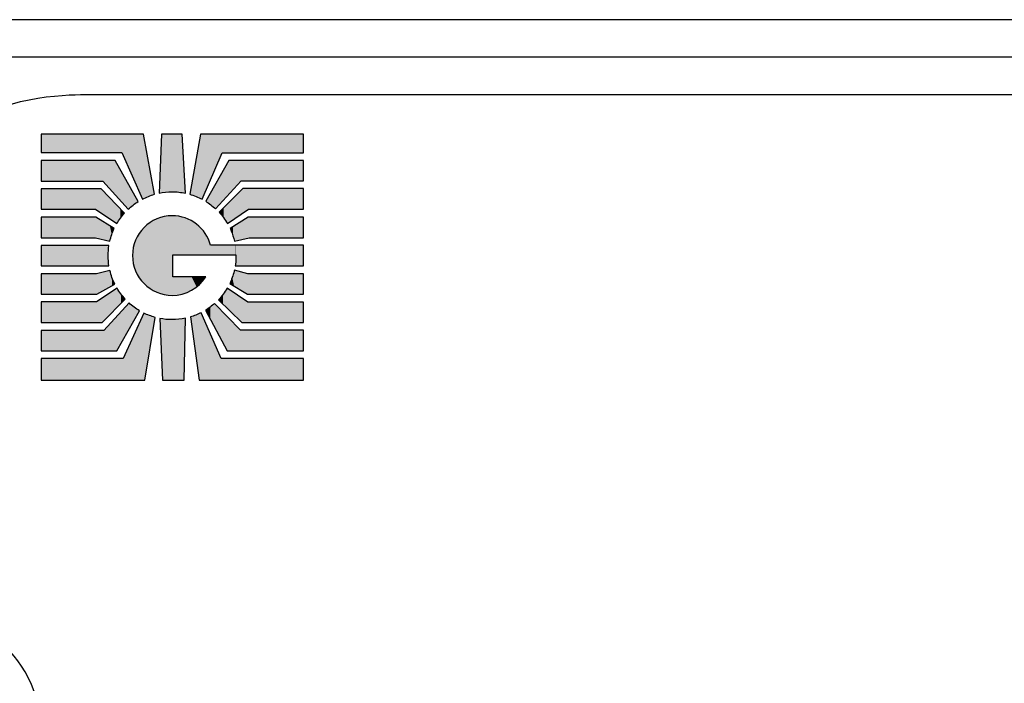
# Model space of a CAD drawing. Extents: x 1.9 to 15.2, y 3.6 to 8.2.
# Drawn here: x 9.7 to 11.3, y 7.1 to 8.2 of the extents above; entities that cross this region are included whole.
import ezdxf

# ---------------------------------------------------------------- set-up
doc = ezdxf.new("R2010")
doc.units = 0
doc.layers.add('LAYER_1', color=7, linetype='CONTINUOUS')

# ---------------------------------------------------------------- blocks, each defined once
blk = doc.blocks.new('*U66')
at = {"layer": 'LAYER_1', "color": 7}
for points in [[(10.0872, 7.8361), (10.0642, 7.8563), (10.0872, 7.8708)], [(10.0887, 7.8364), (10.0887, 7.8708), (10.1795, 7.8364)], [(10.1795, 7.8364), (10.0887, 7.8708), (10.1795, 7.8708)], [(10.0587, 7.8479), (10.0573, 7.8519), (10.0587, 7.8528)], [(10.0618, 7.8395), (10.0587, 7.8528), (10.0618, 7.8548)], [(10.0587, 7.8479), (10.0587, 7.8528), (10.0618, 7.8395)], [(10.0642, 7.8308), (10.0618, 7.8548), (10.0642, 7.8563)], [(10.0618, 7.8395), (10.0618, 7.8548), (10.0642, 7.8308)]]:
    blk.add_solid(points, dxfattribs=at)
at = {"layer": 'LAYER_1', "color": 7, "extrusion": (0, 0, -1)}
for points in [[(-10.0872, 7.8361), (-10.0872, 7.8708), (-10.0887, 7.8364)], [(-10.0887, 7.8364), (-10.0872, 7.8708), (-10.0887, 7.8708)], [(-10.1795, 7.8364), (-10.1795, 7.8708), (-10.1796, 7.8364)], [(-10.0642, 7.8308), (-10.0642, 7.8563), (-10.0872, 7.8361)]]:
    blk.add_solid(points, dxfattribs=at)
blk = doc.blocks.new('*U67')
at = {"layer": 'LAYER_1', "color": 7, "extrusion": (0, 0, -1)}
for points in [[(-9.9425, 7.9115), (-9.9384, 7.9108), (-9.9425, 8.0092)], [(-9.9425, 7.9115), (-9.9425, 8.0092), (-9.9492, 7.9125)], [(-9.9492, 7.9125), (-9.9425, 8.0092), (-9.9492, 8.0092)], [(-9.9492, 7.9125), (-9.9492, 8.0092), (-9.9603, 7.9131)], [(-9.9603, 7.9131), (-9.9492, 8.0092), (-9.9603, 8.0092)], [(-9.9717, 7.9125), (-9.9603, 8.0092), (-9.9717, 8.0092)], [(-9.9773, 7.9116), (-9.9717, 8.0092), (-9.9773, 8.0092)]]:
    blk.add_solid(points, dxfattribs=at)
at = {"layer": 'LAYER_1', "color": 7}
for points in [[(9.9603, 7.9131), (9.9603, 8.0092), (9.9717, 7.9125)], [(9.9717, 7.9125), (9.9717, 8.0092), (9.9773, 7.9116)], [(9.9773, 7.9116), (9.9773, 8.0092), (9.9828, 7.9107)]]:
    blk.add_solid(points, dxfattribs=at)
blk = doc.blocks.new('*U68')
at = {"layer": 'LAYER_1', "color": 7, "extrusion": (0, 0, -1)}
for points in [[(-9.944, 7.5987), (-9.9399, 7.7015), (-9.944, 7.7009)], [(-9.944, 7.5987), (-9.944, 7.7009), (-9.95, 7.5987)], [(-9.95, 7.5987), (-9.944, 7.7009), (-9.95, 7.7001)], [(-9.95, 7.5987), (-9.95, 7.7001), (-9.9603, 7.5987)], [(-9.9603, 7.5987), (-9.95, 7.7001), (-9.9603, 7.6996)], [(-9.9603, 7.5987), (-9.9603, 7.6996), (-9.9716, 7.5987)], [(-9.9716, 7.5987), (-9.9716, 7.7002), (-9.9803, 7.5987)]]:
    blk.add_solid(points, dxfattribs=at)
at = {"layer": 'LAYER_1', "color": 7}
for points in [[(9.9716, 7.5987), (9.9603, 7.6996), (9.9716, 7.7002)], [(9.9803, 7.5987), (9.9716, 7.7002), (9.9803, 7.7015)], [(9.9803, 7.5987), (9.9803, 7.7015), (9.9825, 7.7019)]]:
    blk.add_solid(points, dxfattribs=at)
blk = doc.blocks.new('*U69')
at = {"layer": 'LAYER_1', "color": 7}
for points in [[(10.0639, 7.7554), (10.0607, 7.7699), (10.0639, 7.7805)], [(10.0646, 7.7549), (10.0639, 7.7805), (10.0646, 7.782)], [(10.0639, 7.7554), (10.0639, 7.7805), (10.0646, 7.7549)], [(10.0646, 7.7549), (10.0646, 7.782), (10.0861, 7.742)], [(10.0865, 7.742), (10.0865, 7.7763), (10.1796, 7.742)], [(10.1796, 7.742), (10.0865, 7.7763), (10.1796, 7.7763)], [(10.0607, 7.7573), (10.0564, 7.7599), (10.0607, 7.7699)], [(10.0607, 7.7573), (10.0607, 7.7699), (10.0639, 7.7554)]]:
    blk.add_solid(points, dxfattribs=at)
at = {"layer": 'LAYER_1', "color": 7, "extrusion": (0, 0, -1)}
for points in [[(-10.0861, 7.742), (-10.0646, 7.782), (-10.0861, 7.7764)], [(-10.0861, 7.742), (-10.0861, 7.7764), (-10.0865, 7.742)], [(-10.0865, 7.742), (-10.0861, 7.7764), (-10.0865, 7.7763)]]:
    blk.add_solid(points, dxfattribs=at)
blk = doc.blocks.new('*U70')
at = {"layer": 'LAYER_1', "color": 7}
for points in [[(10.0786, 7.8779), (10.0525, 7.8926), (10.0786, 7.9185)], [(10.0877, 7.8841), (10.0877, 7.9185), (10.1795, 7.8841)], [(10.1795, 7.8841), (10.0877, 7.9185), (10.1795, 7.9185)], [(10.0525, 7.8601), (10.0461, 7.8862), (10.0525, 7.8926)], [(10.0461, 7.8699), (10.0386, 7.8789), (10.0461, 7.8862)], [(10.0461, 7.8699), (10.0461, 7.8862), (10.0525, 7.8601)]]:
    blk.add_solid(points, dxfattribs=at)
at = {"layer": 'LAYER_1', "color": 7, "extrusion": (0, 0, -1)}
for points in [[(-10.0786, 7.8779), (-10.0786, 7.9185), (-10.0877, 7.8841)], [(-10.0877, 7.8841), (-10.0786, 7.9185), (-10.0877, 7.9185)], [(-10.0525, 7.8601), (-10.0525, 7.8926), (-10.0786, 7.8779)]]:
    blk.add_solid(points, dxfattribs=at)
blk = doc.blocks.new('*U71')
at = {"layer": 'LAYER_1', "color": 7}
for points in [[(10.0548, 7.9087), (10.0327, 7.9263), (10.0548, 7.9654)], [(10.0756, 7.9313), (10.0756, 7.9654), (10.1796, 7.9313)], [(10.1796, 7.9313), (10.0756, 7.9654), (10.1796, 7.9654)], [(10.0327, 7.8848), (10.0248, 7.9123), (10.0327, 7.9263)], [(10.0248, 7.8914), (10.0163, 7.8972), (10.0248, 7.9123)], [(10.0248, 7.8914), (10.0248, 7.9123), (10.0327, 7.8848)]]:
    blk.add_solid(points, dxfattribs=at)
at = {"layer": 'LAYER_1', "color": 7, "extrusion": (0, 0, -1)}
for points in [[(-10.0548, 7.9087), (-10.0548, 7.9654), (-10.0756, 7.9313)], [(-10.0756, 7.9313), (-10.0548, 7.9654), (-10.0756, 7.9654)], [(-10.0327, 7.8848), (-10.0327, 7.9263), (-10.0548, 7.9087)]]:
    blk.add_solid(points, dxfattribs=at)
blk = doc.blocks.new('*U72')
at = {"layer": 'LAYER_1', "color": 7}
for points in [[(10.0079, 7.9018), (10.0001, 7.967), (10.0079, 8.0096)], [(10.0079, 7.9018), (10.0079, 8.0096), (10.0102, 7.9007)], [(10.0438, 7.9782), (10.0102, 8.0096), (10.0438, 8.0096)], [(10.0438, 7.9782), (10.0438, 8.0096), (10.1795, 7.9782)], [(10.1795, 7.9782), (10.0438, 8.0096), (10.1795, 8.0096)], [(10.0001, 7.9054), (9.9896, 7.909), (10.0001, 7.967)], [(10.0001, 7.9054), (10.0001, 7.967), (10.0079, 7.9018)]]:
    blk.add_solid(points, dxfattribs=at)
at = {"layer": 'LAYER_1', "color": 7, "extrusion": (0, 0, -1)}
for points in [[(-10.0102, 7.9007), (-10.0079, 8.0096), (-10.0102, 8.0096)], [(-10.0102, 7.9007), (-10.0102, 8.0096), (-10.0438, 7.9782)]]:
    blk.add_solid(points, dxfattribs=at)
blk = doc.blocks.new('*U73')
at = {"layer": 'LAYER_1', "color": 7}
for points in [[(10.0056, 7.5987), (10, 7.7072), (10.0056, 7.7098)], [(10.0088, 7.5987), (10.0056, 7.7098), (10.0088, 7.7112)], [(10, 7.6388), (9.9908, 7.704), (10, 7.7072)], [(10, 7.6388), (10, 7.7072), (10.0056, 7.5987)], [(10.0419, 7.5987), (10.0419, 7.6346), (10.1796, 7.5987)], [(10.1796, 7.5987), (10.0419, 7.6346), (10.1796, 7.6346)]]:
    blk.add_solid(points, dxfattribs=at)
at = {"layer": 'LAYER_1', "color": 7, "extrusion": (0, 0, -1)}
for points in [[(-10.0056, 7.5987), (-10.0056, 7.7098), (-10.0088, 7.5987)], [(-10.0088, 7.5987), (-10.0088, 7.7112), (-10.0419, 7.5987)], [(-10.0419, 7.5987), (-10.0088, 7.7112), (-10.0419, 7.6346)]]:
    blk.add_solid(points, dxfattribs=at)
blk = doc.blocks.new('*U74')
at = {"layer": 'LAYER_1', "color": 7}
for points in [[(10.0312, 7.6867), (10.0239, 7.7206), (10.0312, 7.7265)], [(10.0312, 7.6867), (10.0312, 7.7265), (10.0521, 7.6474)], [(10.0239, 7.7005), (10.016, 7.7152), (10.0239, 7.7206)], [(10.0239, 7.7005), (10.0239, 7.7206), (10.0312, 7.6867)], [(10.0744, 7.6474), (10.0744, 7.6819), (10.1796, 7.6474)], [(10.1796, 7.6474), (10.0744, 7.6819), (10.1796, 7.6819)]]:
    blk.add_solid(points, dxfattribs=at)
at = {"layer": 'LAYER_1', "color": 7, "extrusion": (0, 0, -1)}
for points in [[(-10.0521, 7.6474), (-10.0312, 7.7265), (-10.0521, 7.7049)], [(-10.0521, 7.6474), (-10.0521, 7.7049), (-10.0744, 7.6474)], [(-10.0744, 7.6474), (-10.0521, 7.7049), (-10.0744, 7.6819)]]:
    blk.add_solid(points, dxfattribs=at)
blk = doc.blocks.new('*U75')
at = {"layer": 'LAYER_1', "color": 7}
for points in [[(10.0522, 7.7187), (10.0455, 7.742), (10.0522, 7.752)], [(10.0522, 7.7187), (10.0522, 7.752), (10.0767, 7.6947)], [(10.0455, 7.7253), (10.0378, 7.7329), (10.0455, 7.742)], [(10.0455, 7.7253), (10.0455, 7.742), (10.0522, 7.7187)], [(10.0865, 7.6947), (10.0865, 7.7287), (10.1796, 7.6947)], [(10.1796, 7.6947), (10.0865, 7.7287), (10.1796, 7.7287)]]:
    blk.add_solid(points, dxfattribs=at)
at = {"layer": 'LAYER_1', "color": 7, "extrusion": (0, 0, -1)}
for points in [[(-10.0767, 7.6947), (-10.0522, 7.752), (-10.0767, 7.7354)], [(-10.0767, 7.6947), (-10.0767, 7.7354), (-10.0865, 7.6947)], [(-10.0865, 7.6947), (-10.0767, 7.7354), (-10.0865, 7.7287)]]:
    blk.add_solid(points, dxfattribs=at)
blk = doc.blocks.new('*U76')
at = {"layer": 'LAYER_1', "color": 7}
for points in [[(9.7418, 7.8364), (9.7418, 7.8707), (9.8321, 7.8364)], [(9.8321, 7.8364), (9.7418, 7.8707), (9.8321, 7.8707)], [(9.8321, 7.8364), (9.8321, 7.8707), (9.8332, 7.8361)], [(9.8332, 7.8361), (9.8332, 7.8707), (9.8563, 7.8305)]]:
    blk.add_solid(points, dxfattribs=at)
at = {"layer": 'LAYER_1', "color": 7, "extrusion": (0, 0, -1)}
for points in [[(-9.8332, 7.8361), (-9.8321, 7.8707), (-9.8332, 7.8707)], [(-9.8563, 7.8305), (-9.8332, 7.8707), (-9.8563, 7.8566)], [(-9.8563, 7.8305), (-9.8563, 7.8566), (-9.8595, 7.8415)], [(-9.8595, 7.8415), (-9.8563, 7.8566), (-9.8595, 7.8546)], [(-9.8595, 7.8415), (-9.8595, 7.8546), (-9.8638, 7.852)]]:
    blk.add_solid(points, dxfattribs=at)
blk = doc.blocks.new('*U77')
at = {"layer": 'LAYER_1', "color": 7}
for points in [[(9.7418, 7.7892), (9.7418, 7.8232), (9.8535, 7.7892)], [(9.8535, 7.7892), (9.7418, 7.8232), (9.8535, 7.8232)]]:
    blk.add_solid(points, dxfattribs=at)
at = {"layer": 'LAYER_1', "color": 7, "extrusion": (0, 0, -1)}
for points in [[(-9.8535, 7.8063), (-9.8535, 7.8232), (-9.8539, 7.8149)], [(-9.8539, 7.8149), (-9.8535, 7.8232), (-9.8539, 7.8232)], [(-9.8539, 7.8149), (-9.8539, 7.8232), (-9.8539, 7.815)], [(-9.8539, 7.815), (-9.8539, 7.8232), (-9.8539, 7.8232)], [(-9.8539, 7.815), (-9.8539, 7.8232), (-9.8549, 7.8232)], [(-9.8535, 7.7892), (-9.8535, 7.8063), (-9.8539, 7.7892)], [(-9.8539, 7.7892), (-9.8535, 7.8063), (-9.8539, 7.798)], [(-9.8539, 7.7892), (-9.8539, 7.798), (-9.8539, 7.7892)], [(-9.8539, 7.7892), (-9.8539, 7.798), (-9.8539, 7.7977)], [(-9.8539, 7.7892), (-9.8539, 7.7977), (-9.8549, 7.7892)], [(-9.8549, 7.7892), (-9.8539, 7.7977), (-9.8549, 7.7895)], [(-9.8549, 7.7892), (-9.8549, 7.7895), (-9.8549, 7.7892)]]:
    blk.add_solid(points, dxfattribs=at)
blk = doc.blocks.new('*U78')
at = {"layer": 'LAYER_1', "color": 7}
for points in [[(9.7418, 7.742), (9.7418, 7.776), (9.8341, 7.742)], [(9.8341, 7.742), (9.7418, 7.776), (9.8341, 7.776)], [(9.8344, 7.742), (9.8341, 7.776), (9.8344, 7.7761)], [(9.8564, 7.7544), (9.8344, 7.7761), (9.8564, 7.7816)]]:
    blk.add_solid(points, dxfattribs=at)
at = {"layer": 'LAYER_1', "color": 7, "extrusion": (0, 0, -1)}
for points in [[(-9.8341, 7.742), (-9.8341, 7.776), (-9.8344, 7.742)], [(-9.8344, 7.742), (-9.8344, 7.7761), (-9.8564, 7.7544)], [(-9.8564, 7.7544), (-9.8564, 7.7816), (-9.8599, 7.7564)], [(-9.8599, 7.7564), (-9.8564, 7.7816), (-9.8599, 7.77)], [(-9.8599, 7.7564), (-9.8599, 7.77), (-9.8646, 7.759)]]:
    blk.add_solid(points, dxfattribs=at)
blk = doc.blocks.new('*U79')
at = {"layer": 'LAYER_1', "color": 7}
for points in [[(9.7418, 7.8841), (9.7418, 7.9181), (9.8325, 7.8841)], [(9.8325, 7.8841), (9.7418, 7.9181), (9.8325, 7.9181)], [(9.8325, 7.8841), (9.8325, 7.9181), (9.842, 7.8777)], [(9.842, 7.8777), (9.842, 7.9181), (9.8681, 7.8602)]]:
    blk.add_solid(points, dxfattribs=at)
at = {"layer": 'LAYER_1', "color": 7, "extrusion": (0, 0, -1)}
for points in [[(-9.842, 7.8777), (-9.8325, 7.9181), (-9.842, 7.9181)], [(-9.8681, 7.8602), (-9.842, 7.9181), (-9.8681, 7.8907)], [(-9.8681, 7.8602), (-9.8681, 7.8907), (-9.874, 7.8692)], [(-9.874, 7.8692), (-9.8681, 7.8907), (-9.874, 7.8846)], [(-9.874, 7.8692), (-9.874, 7.8846), (-9.8807, 7.8775)]]:
    blk.add_solid(points, dxfattribs=at)
blk = doc.blocks.new('*U80')
at = {"layer": 'LAYER_1', "color": 7}
for points in [[(9.7418, 7.9309), (9.7418, 7.9654), (9.8446, 7.9309)], [(9.8446, 7.9309), (9.7418, 7.9654), (9.8446, 7.9654)], [(9.8446, 7.9309), (9.8446, 7.9654), (9.8654, 7.9078)], [(9.8654, 7.9078), (9.8654, 7.9654), (9.8869, 7.8839)]]:
    blk.add_solid(points, dxfattribs=at)
at = {"layer": 'LAYER_1', "color": 7, "extrusion": (0, 0, -1)}
for points in [[(-9.8654, 7.9078), (-9.8446, 7.9654), (-9.8654, 7.9654)], [(-9.8869, 7.8839), (-9.8654, 7.9654), (-9.8869, 7.9269)], [(-9.8869, 7.8839), (-9.8869, 7.9269), (-9.895, 7.8908)], [(-9.895, 7.8908), (-9.8869, 7.9269), (-9.895, 7.9124)], [(-9.895, 7.8908), (-9.895, 7.9124), (-9.9037, 7.8969)]]:
    blk.add_solid(points, dxfattribs=at)
blk = doc.blocks.new('*U81')
at = {"layer": 'LAYER_1', "color": 7}
for points in [[(9.7418, 7.9786), (9.7418, 8.0096), (9.8764, 7.9786)], [(9.8764, 7.9786), (9.7418, 8.0096), (9.8764, 8.0096)], [(9.8764, 7.9786), (9.8764, 8.0096), (9.9108, 7.9009)]]:
    blk.add_solid(points, dxfattribs=at)
at = {"layer": 'LAYER_1', "color": 7, "extrusion": (0, 0, -1)}
for points in [[(-9.9108, 7.9009), (-9.8764, 8.0096), (-9.9108, 8.0096)], [(-9.9108, 7.9009), (-9.9108, 8.0096), (-9.9123, 7.9016)], [(-9.9123, 7.9016), (-9.9108, 8.0096), (-9.9123, 8.0096)], [(-9.9123, 7.9016), (-9.9123, 8.0096), (-9.9206, 7.9055)], [(-9.9206, 7.9055), (-9.9123, 8.0096), (-9.9206, 7.9647)], [(-9.9206, 7.9055), (-9.9206, 7.9647), (-9.9309, 7.909)]]:
    blk.add_solid(points, dxfattribs=at)
blk = doc.blocks.new('*U82')
at = {"layer": 'LAYER_1', "color": 7}
for points in [[(9.9132, 7.5987), (9.8783, 7.6346), (9.9132, 7.7105)], [(9.7418, 7.5987), (9.7418, 7.6346), (9.8783, 7.5987)], [(9.8783, 7.5987), (9.7418, 7.6346), (9.8783, 7.6346)]]:
    blk.add_solid(points, dxfattribs=at)
at = {"layer": 'LAYER_1', "color": 7, "extrusion": (0, 0, -1)}
for points in [[(-9.9132, 7.5987), (-9.9132, 7.7105), (-9.9146, 7.5987)], [(-9.9146, 7.5987), (-9.9132, 7.7105), (-9.9146, 7.7099)], [(-9.9146, 7.5987), (-9.9146, 7.7099), (-9.9223, 7.6459)], [(-9.9223, 7.6459), (-9.9146, 7.7099), (-9.9223, 7.7065)], [(-9.9223, 7.6459), (-9.9223, 7.7065), (-9.9318, 7.7034)], [(-9.8783, 7.5987), (-9.8783, 7.6346), (-9.9132, 7.5987)]]:
    blk.add_solid(points, dxfattribs=at)
blk = doc.blocks.new('*U83')
at = {"layer": 'LAYER_1', "color": 7}
for points in [[(9.8884, 7.6834), (9.8681, 7.7053), (9.8884, 7.7274)], [(9.8681, 7.6474), (9.8461, 7.6815), (9.8681, 7.7053)], [(9.7418, 7.6474), (9.7418, 7.6815), (9.8461, 7.6474)], [(9.8461, 7.6474), (9.7418, 7.6815), (9.8461, 7.6815)]]:
    blk.add_solid(points, dxfattribs=at)
at = {"layer": 'LAYER_1', "color": 7, "extrusion": (0, 0, -1)}
for points in [[(-9.8884, 7.6834), (-9.8884, 7.7274), (-9.8969, 7.6983)], [(-9.8969, 7.6983), (-9.8884, 7.7274), (-9.8969, 7.7205)], [(-9.8969, 7.6983), (-9.8969, 7.7205), (-9.906, 7.7144)], [(-9.8681, 7.6474), (-9.8681, 7.7053), (-9.8884, 7.6834)], [(-9.8461, 7.6474), (-9.8461, 7.6815), (-9.8681, 7.6474)]]:
    blk.add_solid(points, dxfattribs=at)
blk = doc.blocks.new('*U84')
at = {"layer": 'LAYER_1', "color": 7}
for points in [[(9.8683, 7.7198), (9.8435, 7.7354), (9.8683, 7.7521)], [(9.7418, 7.6947), (9.7418, 7.7291), (9.8341, 7.6947)], [(9.8341, 7.6947), (9.7418, 7.7291), (9.8341, 7.7291)], [(9.8435, 7.6947), (9.8341, 7.7291), (9.8435, 7.7354)]]:
    blk.add_solid(points, dxfattribs=at)
at = {"layer": 'LAYER_1', "color": 7, "extrusion": (0, 0, -1)}
for points in [[(-9.8683, 7.7198), (-9.8683, 7.7521), (-9.8748, 7.7262)], [(-9.8748, 7.7262), (-9.8683, 7.7521), (-9.8748, 7.7425)], [(-9.8748, 7.7262), (-9.8748, 7.7425), (-9.8821, 7.7337)], [(-9.8341, 7.6947), (-9.8341, 7.7291), (-9.8435, 7.6947)], [(-9.8435, 7.6947), (-9.8435, 7.7354), (-9.8683, 7.7198)]]:
    blk.add_solid(points, dxfattribs=at)
blk = doc.blocks.new('*U85')
at = {"layer": 'LAYER_1', "color": 7}
for points in [[(9.9234, 7.7515), (9.9136, 7.8535), (9.9234, 7.8616)], [(9.9346, 7.7453), (9.9234, 7.8616), (9.9346, 7.8678)], [(9.9234, 7.7515), (9.9234, 7.8616), (9.9346, 7.7453)], [(9.947, 7.7414), (9.9346, 7.8678), (9.947, 7.8717)], [(9.9346, 7.7453), (9.9346, 7.8678), (9.947, 7.7414)], [(9.9603, 7.74), (9.947, 7.8717), (9.9603, 7.8731)], [(9.947, 7.7414), (9.947, 7.8717), (9.9603, 7.74)], [(9.9055, 7.7696), (9.8994, 7.8323), (9.9055, 7.8436)], [(9.9136, 7.7597), (9.9055, 7.8436), (9.9136, 7.8535)], [(9.9055, 7.7696), (9.9055, 7.8436), (9.9136, 7.7597)], [(9.9136, 7.7597), (9.9136, 7.8535), (9.9234, 7.7515)], [(9.8994, 7.7809), (9.8955, 7.8199), (9.8994, 7.8323)], [(9.8994, 7.7809), (9.8994, 7.8323), (9.9055, 7.7696)], [(9.8955, 7.7933), (9.8941, 7.8066), (9.8955, 7.8199)], [(9.8955, 7.7933), (9.8955, 7.8199), (9.8994, 7.7809)], [(10.0245, 7.8077), (10.0245, 7.824), (10.0657, 7.8077)], [(10.0657, 7.8077), (10.0245, 7.824), (10.0657, 7.824)], [(10.0665, 7.7892), (10.0665, 7.824), (10.1796, 7.7892)], [(10.1796, 7.7892), (10.0665, 7.824), (10.1796, 7.824)], [(10.0665, 7.7892), (10.0657, 7.7892), (10.0665, 7.8077)], [(10.0156, 7.7698), (10.009, 7.7711), (10.0156, 7.7711)]]:
    blk.add_solid(points, dxfattribs=at)
at = {"layer": 'LAYER_1', "color": 7, "extrusion": (0, 0, -1)}
for points in [[(-9.9603, 7.74), (-9.9603, 7.8731), (-9.9614, 7.7402)], [(-9.9614, 7.7402), (-9.9603, 7.8731), (-9.9614, 7.873)], [(-9.9614, 7.8077), (-9.9614, 7.873), (-9.9715, 7.8077)], [(-9.9715, 7.8077), (-9.9614, 7.873), (-9.9715, 7.8722)], [(-9.9715, 7.8077), (-9.9715, 7.8722), (-9.9773, 7.8077)], [(-9.9773, 7.8077), (-9.9715, 7.8722), (-9.9773, 7.8707)], [(-9.9773, 7.8077), (-9.9773, 7.8707), (-9.9822, 7.8077)], [(-9.9822, 7.8077), (-9.9773, 7.8707), (-9.9822, 7.8694)], [(-9.9822, 7.8077), (-9.9822, 7.8694), (-9.9921, 7.8077)], [(-9.9921, 7.8077), (-9.9822, 7.8694), (-9.9921, 7.865)], [(-9.9921, 7.8077), (-9.9921, 7.865), (-9.9928, 7.8077)], [(-9.9928, 7.8077), (-9.9921, 7.865), (-9.9928, 7.8645)], [(-9.9928, 7.8077), (-9.9928, 7.8645), (-10.0011, 7.8077)], [(-10.0011, 7.8077), (-9.9928, 7.8645), (-10.0011, 7.8592)], [(-10.0011, 7.8077), (-10.0011, 7.8592), (-10.0062, 7.8077)], [(-10.0062, 7.8077), (-10.0011, 7.8592), (-10.0062, 7.8545)], [(-10.0062, 7.8077), (-10.0062, 7.8545), (-10.009, 7.8077)], [(-10.009, 7.8077), (-10.0062, 7.8545), (-10.009, 7.852)], [(-10.009, 7.8077), (-10.009, 7.852), (-10.0156, 7.8077)], [(-10.0156, 7.8077), (-10.009, 7.852), (-10.0156, 7.8436)], [(-10.0156, 7.8077), (-10.0156, 7.8436), (-10.0166, 7.8077)], [(-10.0166, 7.8077), (-10.0156, 7.8436), (-10.0166, 7.8418)], [(-10.0166, 7.8077), (-10.0166, 7.8418), (-10.0209, 7.8077)], [(-10.0209, 7.8077), (-10.0166, 7.8418), (-10.0209, 7.8342)], [(-10.0209, 7.8077), (-10.0209, 7.8342), (-10.0245, 7.8077)], [(-10.0245, 7.8077), (-10.0209, 7.8342), (-10.0245, 7.824)], [(-10.0657, 7.8077), (-10.0657, 7.824), (-10.0665, 7.8077)], [(-10.0665, 7.8077), (-10.0657, 7.824), (-10.0665, 7.824)], [(-9.9614, 7.7402), (-9.9614, 7.7711), (-9.9715, 7.7415)], [(-9.9715, 7.7415), (-9.9614, 7.7711), (-9.9715, 7.7711)], [(-9.9715, 7.7415), (-9.9715, 7.7711), (-9.9773, 7.7423)], [(-9.9773, 7.7423), (-9.9715, 7.7711), (-9.9773, 7.7711)], [(-9.9773, 7.7423), (-9.9773, 7.7711), (-9.9822, 7.7443)], [(-9.9822, 7.7443), (-9.9773, 7.7711), (-9.9822, 7.7711)], [(-9.9822, 7.7443), (-9.9822, 7.7711), (-9.9921, 7.7483)], [(-9.9921, 7.7483), (-9.9822, 7.7711), (-9.9921, 7.7711)], [(-9.9921, 7.7483), (-9.9921, 7.7711), (-9.9928, 7.7486)], [(-9.9928, 7.7486), (-9.9921, 7.7711), (-9.9928, 7.7711)], [(-9.9928, 7.7486), (-9.9928, 7.7711), (-10.0011, 7.7547)], [(-10.0011, 7.7547), (-9.9928, 7.7711), (-10.0011, 7.7711)], [(-10.0011, 7.7547), (-10.0011, 7.7711), (-10.0062, 7.7584)], [(-10.0062, 7.7584), (-10.0011, 7.7711), (-10.0062, 7.7711)], [(-10.0062, 7.7584), (-10.0062, 7.7711), (-10.009, 7.7618)], [(-10.009, 7.7618), (-10.0062, 7.7711), (-10.009, 7.7711)], [(-10.009, 7.7618), (-10.009, 7.7711), (-10.0156, 7.7698)], [(-10.0156, 7.7698), (-10.0156, 7.7711), (-10.0166, 7.7711)]]:
    blk.add_solid(points, dxfattribs=at)
blk = doc.blocks.new('BLOCK_2')
at = {"layer": 'LAYER_1'}
blk.add_lwpolyline([(10.0245, 7.824)], dxfattribs=at)
for points, knots in [([(9.8764, 7.9786), (9.8764, 7.9786), (9.7418, 7.9786), (9.7418, 7.9786), (9.7418, 7.9786), (9.7418, 8.0096), (9.7418, 8.0096), (9.7418, 8.0096), (9.9123, 8.0096), (9.9123, 8.0096), (9.9123, 8.0096), (9.9309, 7.909), (9.9309, 7.909), (9.9239, 7.907), (9.9171, 7.9042), (9.9108, 7.9009), (9.9108, 7.9009), (9.8764, 7.9786), (9.8764, 7.9786)], [0, 0, 0, 0, 1, 1, 1, 2, 2, 2, 3, 3, 3, 4, 4, 4, 5, 5, 5, 6, 6, 6, 6]), ([(9.9425, 8.0092), (9.9425, 8.0092), (9.9773, 8.0092), (9.9773, 8.0092), (9.9773, 8.0092), (9.9828, 7.9107), (9.9828, 7.9107), (9.9756, 7.9123), (9.968, 7.9131), (9.9603, 7.9131), (9.9528, 7.9131), (9.9455, 7.9123), (9.9384, 7.9108), (9.9384, 7.9108), (9.9425, 8.0092), (9.9425, 8.0092)], [0, 0, 0, 0, 1, 1, 1, 2, 2, 2, 3, 3, 3, 4, 4, 4, 5, 5, 5, 5]), ([(10.0438, 7.9782), (10.0438, 7.9782), (10.0102, 7.9007), (10.0102, 7.9007), (10.0037, 7.9042), (9.9968, 7.907), (9.9896, 7.909), (9.9896, 7.909), (10.0079, 8.0096), (10.0079, 8.0096), (10.0079, 8.0096), (10.1795, 8.0096), (10.1795, 8.0096), (10.1795, 8.0096), (10.1795, 7.9782), (10.1795, 7.9782), (10.1795, 7.9782), (10.0438, 7.9782), (10.0438, 7.9782)], [0, 0, 0, 0, 1, 1, 1, 2, 2, 2, 3, 3, 3, 4, 4, 4, 5, 5, 5, 6, 6, 6, 6]), ([(9.7418, 7.9309), (9.7418, 7.9309), (9.7418, 7.9654), (9.7418, 7.9654), (9.7418, 7.9654), (9.8654, 7.9654), (9.8654, 7.9654), (9.8654, 7.9654), (9.9037, 7.8969), (9.9037, 7.8969), (9.8978, 7.8931), (9.8921, 7.8887), (9.8869, 7.8839), (9.8869, 7.8839), (9.8446, 7.9309), (9.8446, 7.9309), (9.8446, 7.9309), (9.7418, 7.9309), (9.7418, 7.9309)], [0, 0, 0, 0, 1, 1, 1, 2, 2, 2, 3, 3, 3, 4, 4, 4, 5, 5, 5, 6, 6, 6, 6]), ([(10.1796, 7.9313), (10.1796, 7.9313), (10.0756, 7.9313), (10.0756, 7.9313), (10.0756, 7.9313), (10.0327, 7.8848), (10.0327, 7.8848), (10.0277, 7.8894), (10.0222, 7.8936), (10.0163, 7.8972), (10.0163, 7.8972), (10.0548, 7.9654), (10.0548, 7.9654), (10.0548, 7.9654), (10.1796, 7.9654), (10.1796, 7.9654), (10.1796, 7.9654), (10.1796, 7.9313), (10.1796, 7.9313)], [0, 0, 0, 0, 1, 1, 1, 2, 2, 2, 3, 3, 3, 4, 4, 4, 5, 5, 5, 6, 6, 6, 6]), ([(9.7418, 7.8841), (9.7418, 7.8841), (9.7418, 7.9181), (9.7418, 7.9181), (9.7418, 7.9181), (9.842, 7.9181), (9.842, 7.9181), (9.842, 7.9181), (9.8807, 7.8775), (9.8807, 7.8775), (9.876, 7.8722), (9.8717, 7.8664), (9.8681, 7.8602), (9.8681, 7.8602), (9.8325, 7.8841), (9.8325, 7.8841), (9.8325, 7.8841), (9.7418, 7.8841), (9.7418, 7.8841)], [0, 0, 0, 0, 1, 1, 1, 2, 2, 2, 3, 3, 3, 4, 4, 4, 5, 5, 5, 6, 6, 6, 6]), ([(10.1795, 7.8841), (10.1795, 7.8841), (10.0877, 7.8841), (10.0877, 7.8841), (10.0877, 7.8841), (10.0525, 7.8601), (10.0525, 7.8601), (10.0486, 7.8669), (10.0439, 7.8732), (10.0386, 7.8789), (10.0386, 7.8789), (10.0786, 7.9185), (10.0786, 7.9185), (10.0786, 7.9185), (10.1795, 7.9185), (10.1795, 7.9185), (10.1795, 7.9185), (10.1795, 7.8841), (10.1795, 7.8841)], [0, 0, 0, 0, 1, 1, 1, 2, 2, 2, 3, 3, 3, 4, 4, 4, 5, 5, 5, 6, 6, 6, 6]), ([(9.8638, 7.852), (9.8605, 7.8452), (9.858, 7.838), (9.8563, 7.8305), (9.8563, 7.8305), (9.8321, 7.8364), (9.8321, 7.8364), (9.8321, 7.8364), (9.7418, 7.8364), (9.7418, 7.8364), (9.7418, 7.8364), (9.7418, 7.8707), (9.7418, 7.8707), (9.7418, 7.8707), (9.8332, 7.8707), (9.8332, 7.8707), (9.8332, 7.8707), (9.8638, 7.852), (9.8638, 7.852)], [0, 0, 0, 0, 1, 1, 1, 2, 2, 2, 3, 3, 3, 4, 4, 4, 5, 5, 5, 6, 6, 6, 6]), ([(10.0166, 7.7711), (10.0049, 7.7526), (9.9837, 7.74), (9.9603, 7.74), (9.924, 7.74), (9.8941, 7.7703), (9.8941, 7.8066), (9.8941, 7.8429), (9.924, 7.8731), (9.9603, 7.8731), (9.9909, 7.8731), (10.017, 7.8523), (10.0245, 7.824), (10.0245, 7.824), (10.1796, 7.824), (10.1796, 7.824), (10.1796, 7.824), (10.1796, 7.7892), (10.1796, 7.7892), (10.1796, 7.7892), (10.0657, 7.7892), (10.0657, 7.7892), (10.0657, 7.7892), (10.0673, 7.8032), (10.0665, 7.8077), (10.0665, 7.8077), (9.9614, 7.8077), (9.9614, 7.8077), (9.9614, 7.8077), (9.9614, 7.7711), (9.9614, 7.7711), (9.9614, 7.7711), (10.0166, 7.7711), (10.0166, 7.7711)], [0, 0, 0, 0, 1, 1, 1, 2, 2, 2, 3, 3, 3, 4, 4, 4, 5, 5, 5, 6, 6, 6, 7, 7, 7, 8, 8, 8, 9, 9, 9, 10, 10, 10, 11, 11, 11, 11]), ([(10.0887, 7.8364), (10.0887, 7.8364), (10.0642, 7.8308), (10.0642, 7.8308), (10.0628, 7.8367), (10.061, 7.8424), (10.0587, 7.8479), (10.0583, 7.8491), (10.0578, 7.8505), (10.0573, 7.8519), (10.0573, 7.8519), (10.0872, 7.8708), (10.0872, 7.8708), (10.0872, 7.8708), (10.1795, 7.8708), (10.1795, 7.8708), (10.1795, 7.8708), (10.1796, 7.8364), (10.1796, 7.8364), (10.1796, 7.8364), (10.0887, 7.8364), (10.0887, 7.8364)], [0, 0, 0, 0, 1, 1, 1, 2, 2, 2, 3, 3, 3, 4, 4, 4, 5, 5, 5, 6, 6, 6, 7, 7, 7, 7]), ([(9.7418, 7.7892), (9.7418, 7.7892), (9.7418, 7.8232), (9.7418, 7.8232), (9.7418, 7.8232), (9.8549, 7.8232), (9.8549, 7.8232), (9.854, 7.8177), (9.8535, 7.8121), (9.8535, 7.8063), (9.8535, 7.8005), (9.854, 7.7948), (9.8549, 7.7892), (9.8549, 7.7892), (9.7418, 7.7892), (9.7418, 7.7892)], [0, 0, 0, 0, 1, 1, 1, 2, 2, 2, 3, 3, 3, 4, 4, 4, 5, 5, 5, 5]), ([(9.8341, 7.776), (9.8341, 7.776), (9.8564, 7.7816), (9.8564, 7.7816), (9.8583, 7.7737), (9.861, 7.7661), (9.8646, 7.759), (9.8646, 7.759), (9.8344, 7.742), (9.8344, 7.742), (9.8344, 7.742), (9.7418, 7.742), (9.7418, 7.742), (9.7418, 7.742), (9.7418, 7.776), (9.7418, 7.776), (9.7418, 7.776), (9.8341, 7.776), (9.8341, 7.776)], [0, 0, 0, 0, 1, 1, 1, 2, 2, 2, 3, 3, 3, 4, 4, 4, 5, 5, 5, 6, 6, 6, 6]), ([(10.1796, 7.742), (10.1796, 7.742), (10.0861, 7.742), (10.0861, 7.742), (10.0861, 7.742), (10.0564, 7.7599), (10.0564, 7.7599), (10.0596, 7.7664), (10.0621, 7.7733), (10.0639, 7.7805), (10.0639, 7.7805), (10.0646, 7.782), (10.0646, 7.782), (10.0646, 7.782), (10.0865, 7.7763), (10.0865, 7.7763), (10.0865, 7.7763), (10.1796, 7.7763), (10.1796, 7.7763), (10.1796, 7.7763), (10.1796, 7.742), (10.1796, 7.742)], [0, 0, 0, 0, 1, 1, 1, 2, 2, 2, 3, 3, 3, 4, 4, 4, 5, 5, 5, 6, 6, 6, 7, 7, 7, 7]), ([(9.7418, 7.6947), (9.7418, 7.6947), (9.7418, 7.7291), (9.7418, 7.7291), (9.7418, 7.7291), (9.8341, 7.7291), (9.8341, 7.7291), (9.8341, 7.7291), (9.8683, 7.7521), (9.8683, 7.7521), (9.8723, 7.7455), (9.8769, 7.7393), (9.8821, 7.7337), (9.8821, 7.7337), (9.8435, 7.6947), (9.8435, 7.6947), (9.8435, 7.6947), (9.7418, 7.6947), (9.7418, 7.6947)], [0, 0, 0, 0, 1, 1, 1, 2, 2, 2, 3, 3, 3, 4, 4, 4, 5, 5, 5, 6, 6, 6, 6]), ([(10.1796, 7.6947), (10.1796, 7.6947), (10.0767, 7.6947), (10.0767, 7.6947), (10.0767, 7.6947), (10.0378, 7.7329), (10.0378, 7.7329), (10.0433, 7.7387), (10.0481, 7.7451), (10.0522, 7.752), (10.0522, 7.752), (10.0865, 7.7287), (10.0865, 7.7287), (10.0865, 7.7287), (10.1796, 7.7287), (10.1796, 7.7287), (10.1796, 7.7287), (10.1796, 7.6947), (10.1796, 7.6947)], [0, 0, 0, 0, 1, 1, 1, 2, 2, 2, 3, 3, 3, 4, 4, 4, 5, 5, 5, 6, 6, 6, 6]), ([(9.7418, 7.6474), (9.7418, 7.6474), (9.7418, 7.6815), (9.7418, 7.6815), (9.7418, 7.6815), (9.8461, 7.6815), (9.8461, 7.6815), (9.8461, 7.6815), (9.8884, 7.7274), (9.8884, 7.7274), (9.8938, 7.7225), (9.8997, 7.7181), (9.906, 7.7144), (9.906, 7.7144), (9.8681, 7.6474), (9.8681, 7.6474), (9.8681, 7.6474), (9.7418, 7.6474), (9.7418, 7.6474)], [0, 0, 0, 0, 1, 1, 1, 2, 2, 2, 3, 3, 3, 4, 4, 4, 5, 5, 5, 6, 6, 6, 6]), ([(10.1796, 7.6474), (10.1796, 7.6474), (10.0521, 7.6474), (10.0521, 7.6474), (10.0521, 7.6474), (10.016, 7.7152), (10.016, 7.7152), (10.0214, 7.7186), (10.0265, 7.7224), (10.0312, 7.7265), (10.0312, 7.7265), (10.0744, 7.6819), (10.0744, 7.6819), (10.0744, 7.6819), (10.1796, 7.6819), (10.1796, 7.6819), (10.1796, 7.6819), (10.1796, 7.6474), (10.1796, 7.6474)], [0, 0, 0, 0, 1, 1, 1, 2, 2, 2, 3, 3, 3, 4, 4, 4, 5, 5, 5, 6, 6, 6, 6]), ([(9.7418, 7.5987), (9.7418, 7.5987), (9.7418, 7.6346), (9.7418, 7.6346), (9.7418, 7.6346), (9.8783, 7.6346), (9.8783, 7.6346), (9.8783, 7.6346), (9.9132, 7.7105), (9.9132, 7.7105), (9.9192, 7.7076), (9.9253, 7.7052), (9.9318, 7.7034), (9.9318, 7.7034), (9.9146, 7.5987), (9.9146, 7.5987), (9.9146, 7.5987), (9.7418, 7.5987), (9.7418, 7.5987)], [0, 0, 0, 0, 1, 1, 1, 2, 2, 2, 3, 3, 3, 4, 4, 4, 5, 5, 5, 6, 6, 6, 6]), ([(10.1796, 7.5987), (10.1796, 7.5987), (10.0056, 7.5987), (10.0056, 7.5987), (10.0056, 7.5987), (9.9908, 7.704), (9.9908, 7.704), (9.997, 7.7058), (10.0031, 7.7083), (10.0088, 7.7112), (10.0088, 7.7112), (10.0419, 7.6346), (10.0419, 7.6346), (10.0419, 7.6346), (10.1796, 7.6346), (10.1796, 7.6346), (10.1796, 7.6346), (10.1796, 7.5987), (10.1796, 7.5987)], [0, 0, 0, 0, 1, 1, 1, 2, 2, 2, 3, 3, 3, 4, 4, 4, 5, 5, 5, 6, 6, 6, 6]), ([(9.9825, 7.7019), (9.9825, 7.7019), (9.9803, 7.5987), (9.9803, 7.5987), (9.9803, 7.5987), (9.944, 7.5987), (9.944, 7.5987), (9.944, 7.5987), (9.9399, 7.7015), (9.9399, 7.7015), (9.9465, 7.7002), (9.9533, 7.6996), (9.9603, 7.6996), (9.9679, 7.6996), (9.9754, 7.7004), (9.9825, 7.7019)], [0, 0, 0, 0, 1, 1, 1, 2, 2, 2, 3, 3, 3, 4, 4, 4, 5, 5, 5, 5])]:
    blk.add_open_spline(points, degree=3, knots=knots, dxfattribs=at)
at = {"layer": 'LAYER_1', "color": 7}
for name in ['*U81', '*U67', '*U72', '*U80', '*U71', '*U79', '*U70', '*U76', '*U85', '*U66', '*U77', '*U78', '*U69', '*U84', '*U75', '*U83', '*U74', '*U82', '*U73', '*U68']:
    blk.add_blockref(name, (0, 0), dxfattribs=at)
blk = doc.blocks.new('BLOCK_6')
at = {"layer": 'LAYER_1', "color": 7}
blk.add_open_spline([(9.8191, 3.7597), (9.8191, 3.7597), (14.9439, 3.7597), (14.9439, 3.7597), (15.0424, 3.7597), (15.1224, 3.8398), (15.1224, 3.9382), (15.1224, 3.9382), (15.1224, 7.8971), (15.1224, 7.8971), (15.1224, 7.9955), (15.0424, 8.0755), (14.9439, 8.0755), (14.9439, 8.0755), (9.8191, 8.0755), (9.8191, 8.0755), (9.8191, 8.0755), (9.6918, 8.0783), (9.649, 8.0354), (9.5952, 7.9816), (9.6698, 7.8254), (9.616, 7.6986), (9.5751, 7.6023), (9.427, 7.5564), (9.4615, 7.4295), (9.4927, 7.3144), (9.6698, 7.1657), (9.6698, 7.1657), (9.6698, 7.1657), (9.7358, 7.1113), (9.7358, 7.0407), (9.7358, 7.0407), (9.7358, 4.7949), (9.7358, 4.7949), (9.7358, 4.7243), (9.6698, 4.6699), (9.6698, 4.6699), (9.6698, 4.6699), (9.4927, 4.5212), (9.4615, 4.4061), (9.427, 4.2791), (9.5751, 4.2333), (9.616, 4.137), (9.6698, 4.0101), (9.5952, 3.854), (9.649, 3.8002), (9.6918, 3.7573), (9.8191, 3.7597), (9.8191, 3.7597)], degree=3, knots=[0, 0, 0, 0, 1, 1, 1, 2, 2, 2, 3, 3, 3, 4, 4, 4, 5, 5, 5, 6, 6, 6, 7, 7, 7, 8, 8, 8, 9, 9, 9, 10, 10, 10, 11, 11, 11, 12, 12, 12, 13, 13, 13, 14, 14, 14, 15, 15, 15, 16, 16, 16, 16], dxfattribs=at)

msp = doc.modelspace()

# ---------------------------------------------------------------- linework, layer by layer
at = {"layer": 'LAYER_1', "color": 7}
for points, knots in [([(14.9462, 3.6347), (14.9462, 3.6347), (2.1712, 3.6347), (2.1712, 3.6347), (2.0039, 3.6347), (1.8677, 3.7709), (1.8677, 3.9382), (1.8677, 3.9382), (1.8677, 7.8971), (1.8677, 7.8971), (1.8677, 8.0644), (2.0039, 8.2005), (2.1712, 8.2005), (2.1712, 8.2005), (14.9462, 8.2005), (14.9462, 8.2005), (15.1135, 8.2005), (15.2497, 8.0644), (15.2497, 7.8971), (15.2497, 7.8971), (15.2497, 3.9382), (15.2497, 3.9382), (15.2497, 3.7709), (15.1135, 3.6347), (14.9462, 3.6347), (14.9462, 3.6347), (14.9462, 3.6347), (14.9462, 3.6347)], [0, 0, 0, 0, 1, 1, 1, 2, 2, 2, 3, 3, 3, 4, 4, 4, 5, 5, 5, 6, 6, 6, 7, 7, 7, 8, 8, 8, 9, 9, 9, 9]), ([(2.1712, 3.6972), (2.0384, 3.6972), (1.9302, 3.8053), (1.9302, 3.9382), (1.9302, 3.9382), (1.9302, 7.8971), (1.9302, 7.8971), (1.9302, 8.0299), (2.0384, 8.138), (2.1712, 8.138), (2.1712, 8.138), (14.9462, 8.138), (14.9462, 8.138), (15.0791, 8.138), (15.1872, 8.0299), (15.1872, 7.8971), (15.1872, 7.8971), (15.1872, 3.9382), (15.1872, 3.9382), (15.1872, 3.8053), (15.0791, 3.6972), (14.9462, 3.6972), (14.9462, 3.6972), (2.1712, 3.6972), (2.1712, 3.6972)], [0, 0, 0, 0, 1, 1, 1, 2, 2, 2, 3, 3, 3, 4, 4, 4, 5, 5, 5, 6, 6, 6, 7, 7, 7, 8, 8, 8, 8])]:
    msp.add_open_spline(points, degree=3, knots=knots, dxfattribs=at)

# ---------------------------------------------------------------- block references
at = {"layer": 'LAYER_1'}
for name in ['BLOCK_6', 'BLOCK_2']:
    msp.add_blockref(name, (0, 0), dxfattribs=at)

doc.saveas('drawing.dxf')
